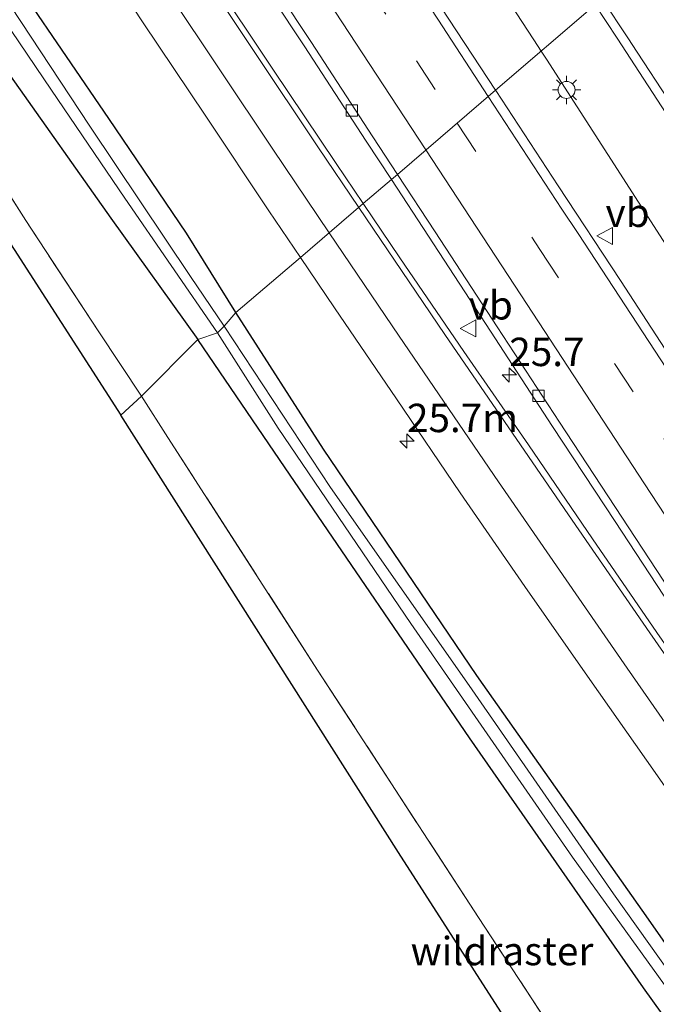
# Model space of a CAD drawing. Units: metres. Extents: x 196169 to 200010, y 314474 to 318753.
# Drawn here: x 199094 to 199150, y 315630 to 315716 of the extents above; entities that cross this region are included whole.
import ezdxf
from ezdxf.enums import TextEntityAlignment as Align

# ---------------------------------------------------------------- set-up
doc = ezdxf.new("R2010")
doc.units = ezdxf.units.M
doc.linetypes.add('IE-TERREINAFSCHEIDING', pattern=[10, 8, -2])
doc.linetypes.add('VW-3-9_STREEP', pattern=[12, 3, -9])
doc.layers.get('0').update_dxf_attribs({"lineweight": 25})
for name, color, linetype, lineweight in [('B-ME-AM-KILOMETR-S-B1', 7, 'Continuous', 18), ('B-ME-BV-GELEIDECONSTRUCTIE-GELEIDERAIL-L-B1', 213, 'BV-GELEIDERAIL', 18), ('B-ME-IE-GRASLAND-GV-B6', 93, 'Continuous', 18), ('B-ME-IE-HULPGEOMETRIE-L-B1', 53, 'Continuous', 18), ('B-ME-IE-MEUBILAIR_WEGMEUBILAIR-LICHTMAST-S-B1', 8, 'Continuous', 18), ('B-ME-IE-TERREINAFSCHEIDING-RASTERHEKWERK-L-B1', 8, 'IE-TERREINAFSCHEIDING', 18), ('B-ME-OG-WATER-GV-B6', 153, 'Continuous', 18), ('B-ME-VH-VERH_SOORT-BITUMEN-GV-B6', 8, 'IE-TERREINAFSCHEIDING-NATUURLIJK-HOUTWAL', 18), ('B-ME-VV-KOLK-S-B1', 8, 'Continuous', 18), ('B-ME-VW-MARKERING-39STREEP-015-L-B1', 255, 'VW-3-9_STREEP', 18), ('B-ME-VW-MARKERING-STREEP-015-L-B1', 7, 'Continuous', 18), ('B-ME-VW-MEUBILAIR_WEGMEUBILAIR-VERKEERSBORD-S-B1', 8, 'Continuous', 18)]:
    doc.layers.add(name, color=color, linetype=linetype, lineweight=lineweight)
doc.layers.add('B-ME-GW-INSTEEKWATERGANG-L-B1', color=10, linetype='Continuous')
doc.layers.add('B-ME-KG-KADASTRAAL-OPNAMEDTMGRENS-L-B1', color=10, linetype='Continuous')
doc.styles.add('NLCS-ISO', font='NLCS-ISO.TTF')
doc.linetypes.add('BV-GELEIDERAIL', pattern='A,10,-3,[108,NLCS.SHX,S=1,R=0,X=0,Y=0],-3', length=16)
doc.linetypes.add('IE-TERREINAFSCHEIDING-NATUURLIJK-HOUTWAL', pattern='A,7,-1.5,[67,NLCS.SHX,S=0.75,R=45,X=0,Y=0],-1.5,7,-1.5,[70,NLCS.SHX,S=0.75,R=0,X=0,Y=0],-1.5', length=20)

# ---------------------------------------------------------------- blocks, each defined once
blk = doc.blocks.new('hecto')
for p, q in [((0, 0.625), (-0.625, 0)), ((0, -0.625), (0, 0.625)), ((-0.625, 0), (0.625, 0)), ((0.625, 0), (0, -0.625))]:
    blk.add_line(p, q)
blk = doc.blocks.new('lantaarnpaal')
for p, q in [((-0.884, 0.884), (-0.53, 0.53)), ((0, 0.75), (0, 1.25)), ((0.53, 0.53), (0.884, 0.884)), ((-0.75, 0), (-1.25, 0)), ((0.75, 0), (1.25, 0)), ((-0.53, -0.53), (-0.884, -0.884)), ((0, -0.75), (0, -1.25)), ((0.53, -0.53), (0.884, -0.884))]:
    blk.add_line(p, q)
blk.add_circle((0, 0), 0.75)
blk = doc.blocks.new('kolk')
blk.add_lwpolyline([(-0.5, -0.5), (0.5, -0.5), (0.5, 0.5), (-0.5, 0.5)], close=True)
blk = doc.blocks.new('verkeersbord')
for p, q in [((0, 0.75), (-0.75, -0.625)), ((0.75, -0.625), (0, 0.75)), ((-0.75, -0.625), (0.75, -0.625))]:
    blk.add_line(p, q)

msp = doc.modelspace()

# ---------------------------------------------------------------- linework, layer by layer
at = {"layer": 'B-ME-BV-GELEIDECONSTRUCTIE-GELEIDERAIL-L-B1'}
msp.add_line((199139.328, 315714.671, 177.931), (199139.9902, 315713.6631, 177.9077), dxfattribs=at)
for points in [[(199139.328, 315714.671, 177.931), (199122.6807, 315740.149, 177.8459), (199098.1794, 315777.5476, 177.7083)], [(199139.9902, 315713.6631, 177.9077), (199140.4579, 315712.9513, 177.8912), (199151.2589, 315696.2007, 177.9779), (199158.9073, 315684.1598, 178.078), (199163.7718, 315676.3919, 178.0979), (199168.6804, 315668.7129, 178.0974), (199175.5767, 315657.9262, 178.1454), (199181.5656, 315648.6081, 178.1491), (199190.3341, 315634.7583, 178.235), (199195.1567, 315627.017, 178.2699), (199205.1318, 315611.7519, 178.3412), (199213.1056, 315599.6015, 178.3908), (199216.1264, 315594.9958, 178.2374)]]:
    msp.add_polyline3d(points, dxfattribs=at)
at = {"layer": 'B-ME-GW-INSTEEKWATERGANG-L-B1'}
for points in [[(199113.11, 315690.668, 176.765), (199108.766, 315697.656, 176.806), (199101.918, 315707.749, 176.793), (199094.46, 315718.68, 176.697), (199088.02, 315728.323, 176.661), (199080.181, 315740.44, 176.632), (199073.74, 315750.369, 176.596), (199066.414, 315760.897, 176.54), (199060.291, 315770.012, 176.528), (199054.195, 315779.119, 176.435), (199049.312, 315786.622, 176.455), (199042.857, 315796.236, 176.399), (199038.36, 315803.316, 176.367), (199033.571, 315809.944, 176.258), (199027.968, 315817.671, 176.093), (199021.395, 315826.742, 176.009), (199015.71, 315834.417, 175.916), (199011.767, 315839.32, 175.852), (199008.673, 315842.81, 175.847)], [(199009.902, 315836.422, 175.98), (199016.852, 315826.853, 176.113), (199024.052, 315817.108, 176.222), (199030.885, 315807.095, 176.391), (199038.906, 315795.28, 176.576), (199047.116, 315781.985, 176.576), (199055.505, 315768.442, 176.612), (199064.574, 315754.217, 176.669), (199074.637, 315738.827, 176.709), (199083.565, 315725.201, 176.793), (199093.275, 315711.462, 176.858), (199102.086, 315698.982, 176.826), (199109.763, 315688.284, 176.785)], [(199327.189, 315384.788, 178.137), (199315.965, 315401.794, 178.089), (199304.112, 315419.695, 177.988), (199291.469, 315438.47, 177.883), (199276.286, 315459.768, 177.766), (199260.387, 315481.721, 177.677), (199242.077, 315507.329, 177.584), (199224.451, 315532.055, 177.39), (199203.131, 315562.146, 177.244), (199185.574, 315586.524, 177.135), (199165.2, 315614.788, 177.063), (199149.424, 315637.313, 177.006), (199134.332, 315658.747, 176.925), (199120.828, 315678.662, 176.804), (199113.11, 315690.668, 176.765)], [(199323.311, 315381.609, 178.137), (199310.828, 315401.206, 178.19), (199294.897, 315425.682, 178.137), (199277.348, 315451.271, 177.992), (199256.853, 315479.179, 177.806), (199237.975, 315505.39, 177.612), (199219.988, 315531.145, 177.483), (199203.985, 315553.696, 177.386), (199190.449, 315573.38, 177.333), (199170.74, 315600.991, 177.204), (199148.989, 315631.272, 177.119), (199133.664, 315653.252, 176.966), (199117.446, 315677.017, 176.84), (199109.763, 315688.284, 176.785)]]:
    msp.add_polyline3d(points, dxfattribs=at)
at = {"layer": 'B-ME-IE-GRASLAND-GV-B6'}
for points in [[(199102.979, 315681.64, 179.16), (199051.013, 315762.289, 178.214), (199024.13, 315797.045, 177.349), (199007.921, 315818.121, 176.314), (198981.818, 315843.161, 175.67), (198952.563, 315865.574, 175.284)], [(199025.9379, 315856.308, 176.6353), (199031.3933, 315847.9264, 176.6641), (199036.8883, 315839.5826, 176.7084), (199042.3568, 315831.2106, 176.7421), (199047.8301, 315822.8415, 176.7497), (199053.3294, 315814.4891, 176.8067), (199058.8176, 315806.13, 176.834), (199064.2883, 315797.7589, 176.8588), (199069.7837, 315789.4041, 176.8888), (199075.2434, 315781.0259, 176.9057), (199080.736, 315772.6697, 176.9383), (199086.2106, 315764.3015, 176.9604), (199091.6945, 315755.939, 176.9832), (199102.6438, 315739.2029, 177.0558), (199108.1012, 315730.8236, 177.0903), (199113.6025, 315722.4725, 177.13), (199119.1033, 315714.1213, 177.1664), (199124.5849, 315705.7578, 177.1913), (199126.7953, 315702.3753, 177.2045), (199124.32, 315700.2578, 177.2009)], [(199124.32, 315700.2578, 177.2009), (199121.9409, 315703.7898, 177.1806), (199116.3696, 315712.0937, 177.1647), (199110.8098, 315720.4006, 177.1672), (199105.2943, 315728.7419, 177.1067), (199099.7941, 315737.0932, 177.0603), (199094.3027, 315745.4509, 177.0304), (199088.8245, 315753.8171, 177.0101), (199083.343, 315762.1816, 176.9758), (199077.8545, 315770.5399, 176.9547), (199072.3739, 315778.905, 176.9257), (199066.8832, 315787.2624, 176.8783), (199061.4113, 315795.6327, 176.8467), (199055.9229, 315803.9921, 176.8387), (199050.4401, 315812.3547, 176.8244), (199044.967, 315820.7241, 176.7561), (199039.5153, 315829.1054, 176.7349), (199034.0764, 315837.4967, 176.6989), (199028.6045, 315845.8666, 176.6593), (199023.1233, 315854.2307, 176.641)], [(199144.749, 315717.7341, 177.3866), (199135.9746, 315710.2279, 177.4484), (199130.4909, 315718.5513, 177.4103), (199124.9937, 315726.9046, 177.3773), (199119.5163, 315735.271, 177.3487), (199114.0372, 315743.6363, 177.3184), (199108.5664, 315752.0075, 177.2829), (199103.0933, 315760.3767, 177.2553), (199097.6291, 315768.7516, 177.2241), (199092.1127, 315777.092, 177.2062), (199086.6462, 315785.466, 177.1752), (199081.16, 315793.8271, 177.1452), (199075.6782, 315802.1905, 177.1168), (199070.2052, 315810.5597, 177.0737), (199064.7299, 315818.9275, 177.0611), (199059.2525, 315827.2943, 177.0258), (199053.7861, 315835.6678, 177.0001), (199048.2582, 315844.0015, 176.9743), (199042.7654, 315852.3578, 176.9391)], [(198996.937, 315850.139, 176.242), (199000.568, 315846.822, 176.318), (199007.191, 315838.145, 176.359), (199019.166, 315821.25, 176.419), (199027.416, 315808.683, 176.789), (199034.863, 315796.308, 177.293), (199043.4, 315781.893, 177.739), (199049.354, 315771.481, 177.9), (199056.871, 315758.795, 177.929), (199066.67, 315742.718, 178.033), (199076.504, 315727.256, 178.255), (199087.517, 315709.89, 178.681), (199094.603, 315698.765, 178.79), (199101.053, 315688.982, 178.931), (199104.801, 315683.31, 178.995), (199102.979, 315681.64, 179.16)], [(199104.801, 315683.31, 178.995), (199101.053, 315688.982, 178.931), (199094.603, 315698.765, 178.79), (199087.517, 315709.89, 178.681), (199076.504, 315727.256, 178.255), (199066.67, 315742.718, 178.033), (199056.871, 315758.795, 177.929), (199049.354, 315771.481, 177.9), (199043.4, 315781.893, 177.739), (199034.863, 315796.308, 177.293), (199027.416, 315808.683, 176.789), (199019.166, 315821.25, 176.419), (199007.191, 315838.145, 176.359)], [(199010.041, 315837.976, 175.61), (199017.461, 315828.243, 175.691), (199025.796, 315816.926, 175.864), (199033.884, 315805.491, 175.996), (199040.481, 315795.692, 176.113), (199045.718, 315787.616, 176.117), (199053.936, 315774.977, 176.129), (199062.401, 315761.627, 176.238), (199067.798, 315752.882, 176.25), (199077.333, 315738.82, 176.25), (199089.741, 315720.765, 176.254), (199096.874, 315710.223, 176.254), (199103.328, 315700.723, 176.254), (199111.486, 315688.872, 176.254), (199109.763, 315688.284, 176.785)], [(199009.902, 315836.422, 175.98), (199016.852, 315826.853, 176.113), (199024.052, 315817.108, 176.222), (199030.885, 315807.095, 176.391), (199038.906, 315795.28, 176.576), (199047.116, 315781.985, 176.576), (199055.505, 315768.442, 176.612), (199064.574, 315754.217, 176.669), (199074.637, 315738.827, 176.709), (199083.565, 315725.201, 176.793), (199093.275, 315711.462, 176.858), (199102.086, 315698.982, 176.826), (199109.763, 315688.284, 176.785), (199104.801, 315683.31, 178.995)], [(199109.763, 315688.284, 176.785), (199102.086, 315698.982, 176.826), (199093.275, 315711.462, 176.858), (199083.565, 315725.201, 176.793), (199074.637, 315738.827, 176.709), (199064.574, 315754.217, 176.669), (199055.505, 315768.442, 176.612), (199047.116, 315781.985, 176.576), (199038.906, 315795.28, 176.576), (199030.885, 315807.095, 176.391), (199024.052, 315817.108, 176.222), (199016.852, 315826.853, 176.113), (199009.902, 315836.422, 175.98)], [(199093.8555, 315732.9374, 176.9389), (199099.3842, 315724.6047, 176.9767), (199104.8909, 315716.2577, 177.0037), (199110.4513, 315707.9445, 177.051), (199116.0057, 315699.6288, 177.0768), (199118.7862, 315695.5238, 177.096), (199113.11, 315690.668, 176.765), (199108.766, 315697.656, 176.806), (199101.918, 315707.749, 176.793), (199094.46, 315718.68, 176.697), (199088.02, 315728.323, 176.661)], [(199088.02, 315728.323, 176.661), (199094.46, 315718.68, 176.697), (199101.918, 315707.749, 176.793), (199108.766, 315697.656, 176.806), (199113.11, 315690.668, 176.765), (199112.086, 315689.486, 176.278), (199109.102, 315693.831, 176.194), (199100.24, 315707.071, 176.198), (199091.54, 315720.266, 176.238)], [(199152.4137, 315685.0936, 177.5423), (199146.9736, 315693.4844, 177.5067), (199141.4655, 315701.8311, 177.4815), (199135.9924, 315710.2008, 177.4485), (199135.9746, 315710.2279, 177.4484), (199144.749, 315717.7341, 177.3866), (199146.6872, 315714.7972, 177.4143), (199152.141, 315706.4153, 177.4337)], [(199124.32, 315700.2578, 177.2009), (199126.7953, 315702.3753, 177.2045), (199130.0555, 315697.3866, 177.224), (199135.5305, 315689.0187, 177.236), (199140.9923, 315680.6418, 177.2594), (199146.4914, 315672.2897, 177.3133), (199151.9997, 315663.9341, 177.3587), (199157.5094, 315655.598, 177.3869), (199163.0064, 315647.244, 177.4396), (199168.4153, 315638.856, 177.4172), (199173.8521, 315630.4537, 177.48), (199179.3747, 315622.1028, 177.5117)], [(199173.1634, 315629.7964, 177.4738), (199167.3243, 315637.9151, 177.4384), (199161.5967, 315646.1127, 177.3987), (199155.882, 315654.3188, 177.3618), (199150.1674, 315662.525, 177.3344), (199144.4903, 315670.7577, 177.3123), (199138.8792, 315679.0285, 177.2692), (199133.1799, 315687.2461, 177.2628), (199127.5278, 315695.4956, 177.2284), (199124.32, 315700.2578, 177.2009)], [(199165.2, 315614.788, 177.063), (199149.424, 315637.313, 177.006), (199134.332, 315658.747, 176.925), (199120.828, 315678.662, 176.804), (199113.11, 315690.668, 176.765), (199118.7862, 315695.5238, 177.096), (199121.798, 315691.0771, 177.1168), (199127.2382, 315683.0807, 177.1682), (199132.8507, 315674.8042, 177.1819), (199138.533, 315666.574, 177.1988), (199144.2561, 315658.3735, 177.2645), (199150.0115, 315650.196, 177.2935), (199155.7572, 315642.011, 177.3215), (199161.4998, 315633.8245, 177.3429), (199167.2263, 315625.6264, 177.3568)], [(199235.15, 315514.678, 177.034), (199221.311, 315534.092, 177.01), (199208.56, 315551.819, 176.978), (199196.493, 315568.93, 176.844), (199185.403, 315584.627, 176.755), (199171.159, 315604.571, 176.626), (199158.794, 315622.044, 176.537), (199146.35, 315639.543, 176.541), (199133.634, 315657.862, 176.46), (199121.443, 315675.287, 176.363), (199112.086, 315689.486, 176.278), (199113.11, 315690.668, 176.765), (199120.828, 315678.662, 176.804), (199134.332, 315658.747, 176.925), (199149.424, 315637.313, 177.006), (199165.2, 315614.788, 177.063), (199185.574, 315586.524, 177.135), (199203.131, 315562.146, 177.244), (199224.451, 315532.055, 177.39), (199242.077, 315507.329, 177.584)], [(199104.801, 315683.31, 178.995), (199109.763, 315688.284, 176.785), (199117.446, 315677.017, 176.84), (199133.664, 315653.252, 176.966), (199148.989, 315631.272, 177.119), (199170.74, 315600.991, 177.204), (199190.449, 315573.38, 177.333), (199203.985, 315553.696, 177.386), (199219.988, 315531.145, 177.483), (199237.975, 315505.39, 177.612)], [(199237.975, 315505.39, 177.612), (199219.988, 315531.145, 177.483), (199203.985, 315553.696, 177.386), (199190.449, 315573.38, 177.333), (199170.74, 315600.991, 177.204), (199148.989, 315631.272, 177.119), (199133.664, 315653.252, 176.966), (199117.446, 315677.017, 176.84), (199109.763, 315688.284, 176.785), (199111.486, 315688.872, 176.254), (199116.832, 315680.501, 176.372), (199128.494, 315663.299, 176.497), (199142.73, 315642.757, 176.59), (199157.879, 315621.756, 176.654), (199171.065, 315603.033, 176.743), (199182.72, 315586.656, 176.824), (199193.26, 315572.014, 176.848), (199207.259, 315552.108, 176.982), (199220.713, 315533.192, 176.982), (199235.487, 315512.518, 177.079)], [(199102.979, 315681.64, 179.16), (199104.801, 315683.31, 178.995), (199107.126, 315679.687, 179.176), (199120.295, 315659.219, 179.402), (199134.475, 315637.437, 179.855), (199148.05, 315616.736, 180.174), (199161.751, 315595.899, 180.683), (199179.254, 315569.179, 181.047), (199183.733, 315562.327, 181.184), (199184.918, 315560.358, 181.285), (199186.365, 315557.956, 181.289), (199187.535, 315556.012, 181.281), (199189.81, 315552.413, 181.485), (199185.972, 315551.74, 181.572), (199163.447, 315587.082, 180.849), (199127.429, 315643.166, 179.863), (199102.979, 315681.64, 179.16)], [(199220.019, 315506.322, 182.34), (199206.863, 315525.977, 182.13), (199203.936, 315530.454, 182.075), (199197.455, 315540.367, 181.952), (199190.912, 315550.668, 181.584), (199189.81, 315552.413, 181.485), (199187.535, 315556.012, 181.281), (199187.683, 315556.113, 181.132), (199188.478, 315556.58, 180.853), (199188.638, 315556.676, 180.857), (199187.323, 315558.86, 180.8), (199186.095, 315560.9, 180.752), (199184.836, 315562.991, 180.772), (199184.665, 315562.888, 180.76), (199183.904, 315562.438, 180.954), (199183.733, 315562.327, 181.184), (199179.254, 315569.179, 181.047), (199161.751, 315595.899, 180.683), (199148.05, 315616.736, 180.174), (199134.475, 315637.437, 179.855), (199120.295, 315659.219, 179.402), (199107.126, 315679.687, 179.176), (199104.801, 315683.31, 178.995)]]:
    msp.add_polyline3d(points, dxfattribs=at)
at = {"layer": 'B-ME-IE-HULPGEOMETRIE-L-B1'}
msp.add_polyline3d([(199144.749, 315717.7341, 177.3866), (199135.9746, 315710.2279, 177.4484), (199127.3241, 315702.8277, 177.2043), (199126.7953, 315702.3753, 177.2045), (199124.32, 315700.2578, 177.2009), (199118.7862, 315695.5238, 177.096), (199113.11, 315690.668, 176.765), (199112.086, 315689.486, 176.278), (199111.486, 315688.872, 176.254), (199109.763, 315688.284, 176.785), (199104.801, 315683.31, 178.995), (199102.979, 315681.64, 179.16)], dxfattribs=at)
at = {"layer": 'B-ME-IE-TERREINAFSCHEIDING-RASTERHEKWERK-L-B1'}
for points in [[(199104.801, 315683.31, 178.995), (199101.053, 315688.982, 178.931), (199094.603, 315698.765, 178.79), (199087.517, 315709.89, 178.681), (199076.504, 315727.256, 178.255), (199066.67, 315742.718, 178.033), (199056.871, 315758.795, 177.929), (199049.354, 315771.481, 177.9), (199043.4, 315781.893, 177.739), (199034.863, 315796.308, 177.293), (199027.416, 315808.683, 176.789), (199019.166, 315821.25, 176.419), (199007.191, 315838.145, 176.359), (199000.568, 315846.822, 176.318)], [(199179.254, 315569.179, 181.047), (199161.751, 315595.899, 180.683), (199148.05, 315616.736, 180.174), (199134.475, 315637.437, 179.855), (199120.295, 315659.219, 179.402), (199107.126, 315679.687, 179.176), (199104.801, 315683.31, 178.995)]]:
    msp.add_polyline3d(points, dxfattribs=at)
at = {"layer": 'B-ME-KG-KADASTRAAL-OPNAMEDTMGRENS-L-B1'}
for points in [[(198812.335, 315930.196, 172.546), (198829.551, 315925.244, 172.515), (198861.747, 315914.866, 172.901), (198887.323, 315905.06, 173.702), (198908.521, 315894.904, 174.33), (198952.563, 315865.574, 175.284), (198981.818, 315843.161, 175.67), (199007.921, 315818.121, 176.314), (199024.13, 315797.045, 177.349), (199051.013, 315762.289, 178.214), (199102.979, 315681.64, 179.16)], [(199311.083, 315370.252, 182.946), (199296.906, 315390.519, 183.334), (199278.182, 315414.676, 183.556), (199246.74, 315460.904, 183.148), (199227.377, 315489.457, 182.667), (199200.259, 315529.103, 182.057), (199185.972, 315551.74, 181.572), (199163.447, 315587.082, 180.849), (199127.429, 315643.166, 179.863), (199102.979, 315681.64, 179.16)]]:
    msp.add_polyline3d(points, dxfattribs=at)
at = {"layer": 'B-ME-OG-WATER-GV-B6'}
for points in [[(199010.198, 315839.893, 175.525), (199015.631, 315833.108, 175.562), (199020.599, 315826.099, 175.678), (199025.889, 315818.616, 175.723), (199031.511, 315810.857, 175.743), (199036.295, 315803.811, 175.839), (199044.126, 315791.94, 175.976), (199050.769, 315781.655, 176.057), (199057.719, 315771.175, 176.113), (199064.378, 315761.061, 176.153), (199072.483, 315748.485, 176.149), (199082.53, 315733.786, 176.149), (199091.54, 315720.266, 176.238), (199100.24, 315707.071, 176.198), (199109.102, 315693.831, 176.194), (199112.086, 315689.486, 176.278)], [(199112.086, 315689.486, 176.278), (199111.486, 315688.872, 176.254), (199103.328, 315700.723, 176.254), (199096.874, 315710.223, 176.254), (199089.741, 315720.765, 176.254), (199077.333, 315738.82, 176.25), (199067.798, 315752.882, 176.25), (199062.401, 315761.627, 176.238), (199053.936, 315774.977, 176.129), (199045.718, 315787.616, 176.117), (199040.481, 315795.692, 176.113), (199033.884, 315805.491, 175.996), (199025.796, 315816.926, 175.864), (199017.461, 315828.243, 175.691), (199010.041, 315837.976, 175.61)], [(199235.487, 315512.518, 177.079), (199220.713, 315533.192, 176.982), (199207.259, 315552.108, 176.982), (199193.26, 315572.014, 176.848), (199182.72, 315586.656, 176.824), (199171.065, 315603.033, 176.743), (199157.879, 315621.756, 176.654), (199142.73, 315642.757, 176.59), (199128.494, 315663.299, 176.497), (199116.832, 315680.501, 176.372), (199111.486, 315688.872, 176.254), (199112.086, 315689.486, 176.278), (199121.443, 315675.287, 176.363), (199133.634, 315657.862, 176.46), (199146.35, 315639.543, 176.541), (199158.794, 315622.044, 176.537), (199171.159, 315604.571, 176.626), (199185.403, 315584.627, 176.755), (199196.493, 315568.93, 176.844), (199208.56, 315551.819, 176.978), (199221.311, 315534.092, 177.01), (199235.15, 315514.678, 177.034)]]:
    msp.add_polyline3d(points, dxfattribs=at)
at = {"layer": 'B-ME-VH-VERH_SOORT-BITUMEN-GV-B6'}
for points in [[(199092.1127, 315777.092, 177.2062), (199097.6291, 315768.7516, 177.2241), (199103.0933, 315760.3767, 177.2553), (199108.5664, 315752.0075, 177.2829), (199114.0372, 315743.6363, 177.3184), (199119.5163, 315735.271, 177.3487), (199124.9937, 315726.9046, 177.3773), (199130.4909, 315718.5513, 177.4103), (199135.9746, 315710.2279, 177.4484), (199127.3241, 315702.8277, 177.2043), (199125.1602, 315706.1331, 177.1965), (199119.6918, 315714.5053, 177.1611), (199114.1822, 315722.8507, 177.13), (199108.7072, 315731.219, 177.1008), (199103.2608, 315739.6055, 177.0584), (199097.7447, 315747.9465, 177.0124), (199092.3113, 315756.3419, 176.9805)], [(199092.3113, 315756.3419, 176.9805), (199097.7447, 315747.9465, 177.0124), (199103.2608, 315739.6055, 177.0584), (199108.7072, 315731.219, 177.1008), (199114.1822, 315722.8507, 177.13), (199119.6918, 315714.5053, 177.1611), (199125.1602, 315706.1331, 177.1965), (199127.3241, 315702.8277, 177.2043), (199126.7953, 315702.3753, 177.2045), (199124.5849, 315705.7578, 177.1913), (199119.1033, 315714.1213, 177.1664), (199113.6025, 315722.4725, 177.13), (199108.1012, 315730.8236, 177.0903), (199102.6438, 315739.2029, 177.0558), (199091.6945, 315755.939, 176.9832)], [(199088.8245, 315753.8171, 177.0101), (199094.3027, 315745.4509, 177.0304), (199099.7941, 315737.0932, 177.0603), (199105.2943, 315728.7419, 177.1067), (199110.8098, 315720.4006, 177.1672), (199116.3696, 315712.0937, 177.1647), (199121.9409, 315703.7898, 177.1806), (199124.32, 315700.2578, 177.2009), (199118.7862, 315695.5238, 177.096), (199116.0057, 315699.6288, 177.0768), (199110.4513, 315707.9445, 177.051), (199104.8909, 315716.2577, 177.0037), (199099.3842, 315724.6047, 176.9767), (199093.8555, 315732.9374, 176.9389)], [(199207.0011, 315622.8069, 177.7386), (199201.5174, 315631.1688, 177.7209), (199196.0251, 315639.5259, 177.7023), (199190.5475, 315647.8921, 177.6609), (199185.0327, 315656.2348, 177.6287), (199180.6449, 315662.9578, 177.567), (199174.0431, 315672.9442, 177.5181), (199168.6225, 315681.3483, 177.5036), (199163.089, 315689.6776, 177.4889), (199157.6399, 315698.0625, 177.4439), (199152.141, 315706.4153, 177.4337), (199146.6872, 315714.7972, 177.4143), (199144.749, 315717.7341, 177.3866)], [(199179.9566, 315622.4823, 177.5274), (199174.4899, 315630.8564, 177.4958), (199168.9869, 315639.2056, 177.451), (199163.5334, 315647.5878, 177.4108), (199158.0562, 315655.9547, 177.3921), (199152.5725, 315664.3168, 177.3604), (199147.0799, 315672.6737, 177.3107), (199141.6027, 315681.0401, 177.2883), (199136.1234, 315689.4055, 177.2597), (199130.6374, 315697.7662, 177.2162), (199127.3241, 315702.8277, 177.2043), (199135.9746, 315710.2279, 177.4484), (199135.9924, 315710.2008, 177.4485), (199141.4655, 315701.8311, 177.4815), (199146.9736, 315693.4844, 177.5067), (199152.4137, 315685.0936, 177.5423), (199157.9021, 315676.7345, 177.5815), (199163.3664, 315668.3591, 177.6145), (199168.846, 315659.9942, 177.6423), (199174.33, 315651.6317, 177.6753), (199179.8025, 315643.2625, 177.7083), (199185.2563, 315634.8804, 177.7492), (199190.793, 315626.5529, 177.7622)], [(199126.7953, 315702.3753, 177.2045), (199127.3241, 315702.8277, 177.2043), (199130.6374, 315697.7662, 177.2162), (199136.1234, 315689.4055, 177.2597), (199141.6027, 315681.0401, 177.2883), (199147.0799, 315672.6737, 177.3107), (199152.5725, 315664.3168, 177.3604), (199158.0562, 315655.9547, 177.3921), (199163.5334, 315647.5878, 177.4108), (199168.9869, 315639.2056, 177.451), (199174.4899, 315630.8564, 177.4958), (199179.9566, 315622.4823, 177.5274)], [(199179.3747, 315622.1028, 177.5117), (199173.8521, 315630.4537, 177.48), (199168.4153, 315638.856, 177.4172), (199163.0064, 315647.244, 177.4396), (199157.5094, 315655.598, 177.3869), (199151.9997, 315663.9341, 177.3587), (199146.4914, 315672.2897, 177.3133), (199140.9923, 315680.6418, 177.2594), (199135.5305, 315689.0187, 177.236), (199130.0555, 315697.3866, 177.224), (199126.7953, 315702.3753, 177.2045)], [(199167.2263, 315625.6264, 177.3568), (199161.4998, 315633.8245, 177.3429), (199155.7572, 315642.011, 177.3215), (199150.0115, 315650.196, 177.2935), (199144.2561, 315658.3735, 177.2645), (199138.533, 315666.574, 177.1988), (199132.8507, 315674.8042, 177.1819), (199127.2382, 315683.0807, 177.1682), (199121.798, 315691.0771, 177.1168), (199118.7862, 315695.5238, 177.096), (199124.32, 315700.2578, 177.2009), (199127.5278, 315695.4956, 177.2284), (199133.1799, 315687.2461, 177.2628), (199138.8792, 315679.0285, 177.2692), (199144.4903, 315670.7577, 177.3123), (199150.1674, 315662.525, 177.3344), (199155.882, 315654.3188, 177.3618), (199161.5967, 315646.1127, 177.3987), (199167.3243, 315637.9151, 177.4384), (199173.1634, 315629.7964, 177.4738)]]:
    msp.add_polyline3d(points, dxfattribs=at)
at = {"layer": 'B-ME-VW-MARKERING-39STREEP-015-L-B1'}
for points in [[(198980.8369, 315938.8711, 176.5477), (198987.3914, 315928.8689, 176.5768), (198998.3013, 315912.2348, 176.6449), (199009.1786, 315895.6243, 176.6929), (199020.0507, 315879.0402, 176.7609), (199030.9771, 315862.3869, 176.8268), (199041.8716, 315845.7935, 176.8846), (199052.7345, 315829.1849, 176.9513), (199063.6305, 315812.5623, 177.0092), (199074.5294, 315795.9118, 177.0711), (199085.4053, 315779.3242, 177.1385), (199096.3078, 315762.694, 177.1872), (199107.2043, 315746.0541, 177.2391), (199118.0842, 315729.4692, 177.3068), (199129.0088, 315712.8146, 177.3692), (199132.5967, 315707.3382, 177.3914)], [(199132.5967, 315707.3382, 177.3914), (199139.8746, 315696.2295, 177.4364), (199150.7735, 315679.6, 177.4925), (199161.6779, 315662.9472, 177.564), (199172.5527, 315646.3411, 177.6269), (199183.4433, 315629.7151, 177.688), (199194.3536, 315613.0691, 177.7464), (199205.2291, 315596.4753, 177.8159), (199216.1198, 315579.8705, 177.8747), (199227.0049, 315563.2656, 177.9344), (199237.878, 315546.6711, 178.0028), (199248.7603, 315530.0696, 178.0678), (199257.3362, 315516.9849, 178.1248), (199268.2234, 315500.349, 178.1803), (199279.1094, 315483.7279, 178.2404), (199289.9711, 315467.1467, 178.3096), (199300.8636, 315450.5348, 178.3734), (199311.7685, 315433.9077, 178.4205), (199322.6435, 315417.3252, 178.4675), (199333.5313, 315400.7279, 178.5444), (199337.675, 315394.4018, 178.5701)]]:
    msp.add_polyline3d(points, dxfattribs=at)
at = {"layer": 'B-ME-VW-MARKERING-STREEP-015-L-B1'}
for points in [[(199135.3314, 315709.6777, 177.4838), (199130.8814, 315716.4805, 177.4557), (199119.9745, 315733.1195, 177.3913), (199109.0692, 315749.7421, 177.3263), (199108.8943, 315750.0012, 177.323), (199099.8374, 315763.8247, 177.2761), (199099.0421, 315765.0978, 177.2727), (199098.1932, 315766.3418, 177.2681), (199087.2882, 315782.9864, 177.2159), (199076.4004, 315799.5947, 177.1604), (199065.5257, 315816.1943, 177.0996), (199054.6487, 315832.82, 177.039), (199043.7414, 315849.4495, 176.9802), (199032.8492, 315866.0655, 176.9242), (199021.9139, 315882.7318, 176.8602), (199010.9858, 315899.4091, 176.7938), (199000.0768, 315916.0565, 176.7369), (198989.2013, 315932.6494, 176.6738), (198982.9413, 315942.2137, 176.6419)], [(198978.7383, 315935.5379, 176.4593), (198985.7359, 315924.8397, 176.4921), (198996.6205, 315908.2521, 176.5539), (199005.868, 315894.1407, 176.6121), (199016.8124, 315877.4248, 176.6646), (199027.7765, 315860.7307, 176.7368), (199038.7044, 315844.0607, 176.7944), (199049.5896, 315827.4309, 176.8632), (199060.5007, 315810.7544, 176.9203), (199071.4147, 315794.1145, 176.9796), (199082.3094, 315777.4756, 177.0353), (199093.177, 315760.9008, 177.0811), (199104.1105, 315744.2039, 177.1421), (199110.8653, 315733.9189, 177.1833), (199110.9865, 315733.7002, 177.1797), (199116.2424, 315725.6957, 177.2177), (199116.3924, 315725.4956, 177.2177), (199127.3142, 315708.8408, 177.2842), (199129.842, 315704.9817, 177.2974)], [(198974.0282, 315928.0564, 176.4582), (198982.0984, 315915.7316, 176.4944), (198993.0298, 315899.0568, 176.5543), (199003.9041, 315882.4474, 176.6044), (199014.8389, 315865.7756, 176.6657), (199016.1484, 315863.7417, 176.6721), (199016.9888, 315862.4956, 176.6795), (199019.4492, 315858.6799, 176.6958), (199020.3019, 315857.4284, 176.7001), (199021.102, 315856.1589, 176.7046), (199021.9555, 315854.9104, 176.7128), (199032.8869, 315838.2204, 176.7674), (199043.8159, 315821.5374, 176.8314), (199054.7038, 315804.9168, 176.8862), (199065.6022, 315788.3091, 176.9401), (199076.4699, 315771.7321, 176.9978), (199087.3491, 315755.1266, 177.0492), (199098.2619, 315738.4812, 177.1117), (199109.2814, 315721.8013, 177.1733), (199120.3247, 315705.2522, 177.243), (199123.9302, 315699.9243, 177.2612)], [(198972.0257, 315924.8758, 176.3866), (198974.3053, 315921.3949, 176.3908), (198985.1621, 315904.8182, 176.4672), (198996.0877, 315888.1639, 176.5188), (199006.9688, 315871.5531, 176.5743), (199017.8497, 315854.9464, 176.6576), (199028.7663, 315838.2698, 176.7008), (199039.6819, 315821.6083, 176.7725), (199050.5799, 315804.9944, 176.8192), (199061.4876, 315788.3528, 176.8745), (199062.5866, 315786.7004, 176.8782), (199063.3791, 315785.4549, 176.8817), (199074.2436, 315768.8942, 176.9432), (199085.1617, 315752.2649, 176.9926), (199096.1226, 315735.5433, 177.0519), (199107.1455, 315718.8572, 177.1236), (199116.3641, 315705.044, 177.1775), (199121.3246, 315697.6953, 177.2063)], [(199145.3669, 315718.2627, 177.4237), (199147.6195, 315714.8453, 177.4418), (199148.4215, 315713.5805, 177.4486), (199159.3498, 315696.9334, 177.513), (199165.8401, 315687.039, 177.5436), (199167.6772, 315684.2258, 177.5448), (199177.0554, 315669.9091, 177.5957), (199182.1767, 315662.1287, 177.6283), (199192.6229, 315646.2298, 177.7012), (199201.1102, 315633.299, 177.761), (199212.0218, 315616.6594, 177.8263), (199222.9766, 315599.9405, 177.8875), (199233.8971, 315583.2628, 177.9549), (199244.8178, 315566.5628, 178.0065), (199255.6705, 315549.9965, 178.0685), (199266.5338, 315533.3968, 178.1431), (199277.3843, 315516.8048, 178.2087)], [(199340.3523, 315396.8565, 178.6565), (199339.4558, 315398.2251, 178.6503), (199328.5439, 315414.8489, 178.5771), (199317.6365, 315431.4927, 178.5236), (199306.7577, 315448.0692, 178.4791), (199295.8134, 315464.7667, 178.4188), (199284.9398, 315481.3774, 178.3512), (199274.0378, 315498.0226, 178.294), (199263.0967, 315514.7378, 178.2381), (199252.1687, 315531.4062, 178.1662), (199241.2593, 315548.0495, 178.1), (199230.3709, 315564.6422, 178.0338), (199219.4993, 315581.2407, 177.9684), (199208.611, 315597.8578, 177.9123), (199197.7262, 315614.4452, 177.8396), (199186.7978, 315631.1173, 177.7877), (199175.8949, 315647.7711, 177.7205), (199164.9903, 315664.4362, 177.6575), (199154.1402, 315681.0002, 177.5934), (199143.2514, 315697.6113, 177.5344), (199141.8151, 315699.766, 177.5247), (199135.3314, 315709.6777, 177.4838)], [(199129.842, 315704.9817, 177.2974), (199138.1901, 315692.2369, 177.3413), (199149.0799, 315675.6025, 177.3964), (199160.0445, 315658.8862, 177.4604), (199170.9725, 315642.1883, 177.5237), (199181.9, 315625.495, 177.6014), (199192.8476, 315608.8273, 177.6674), (199203.7341, 315592.2004, 177.7365), (199214.6519, 315575.5448, 177.7947), (199225.6146, 315558.8288, 177.8557), (199236.5669, 315542.115, 177.9242), (199247.5118, 315525.4075, 177.9901), (199250.8223, 315520.3495, 178.0096)], [(199123.9302, 315699.9243, 177.2612), (199131.4993, 315688.7394, 177.2993), (199142.7158, 315672.3957, 177.3636), (199149.5434, 315662.487, 177.3924), (199160.9596, 315646.0717, 177.4616), (199172.4677, 315629.717, 177.5384), (199182.9986, 315614.8105, 177.573), (199193.9103, 315599.3424, 177.5912), (199199.87, 315590.9358, 177.6458), (199211.4101, 315574.6544, 177.7144), (199222.9858, 315558.3482, 177.7904), (199234.5274, 315542.1992, 177.8755), (199244.7257, 315528.1685, 177.9561), (199250.5989, 315520.2167, 178.0028)], [(199121.3246, 315697.6953, 177.2063), (199127.4765, 315688.5816, 177.242), (199136.2176, 315675.7638, 177.2859), (199147.5497, 315659.3841, 177.3433), (199158.8741, 315643.0946, 177.4107), (199159.2683, 315642.5282, 177.411), (199160.1601, 315641.2968, 177.4159), (199161.0117, 315640.0526, 177.4213), (199172.5297, 315623.7279, 177.4933), (199183.979, 315607.5286, 177.5298), (199191.5183, 315596.857, 177.5245), (199193.0499, 315594.709, 177.5403), (199204.4474, 315578.5042, 177.6135), (199215.905, 315562.2564, 177.6899), (199227.3291, 315546.0393, 177.7675), (199235.4811, 315534.4624, 177.8194), (199246.9661, 315518.0936, 177.9029)]]:
    msp.add_polyline3d(points, dxfattribs=at)

# ---------------------------------------------------------------- block references
at = {"layer": 'B-ME-AM-KILOMETR-S-B1', "rotation": 90}
for p in [(199137.1761, 315685.1771, 177.2752), (199128.1691, 315679.3665, 177.1686)]:
    msp.add_blockref('hecto', p, dxfattribs=at)
at = {"layer": 'B-ME-IE-MEUBILAIR_WEGMEUBILAIR-LICHTMAST-S-B1', "rotation": 90}
msp.add_blockref('lantaarnpaal', (199142.217, 315710.255, 177.317), dxfattribs=at)
at = {"layer": 'B-ME-VV-KOLK-S-B1', "rotation": 90}
for p in [(199123.3041, 315708.4401, 177.1117), (199139.739, 315683.3517, 177.2133)]:
    msp.add_blockref('kolk', p, dxfattribs=at)
at = {"layer": 'B-ME-VW-MEUBILAIR_WEGMEUBILAIR-VERKEERSBORD-S-B1', "rotation": 90}
for p in [(199145.647, 315697.416, 177.483), (199133.607, 315689.277, 177.289)]:
    msp.add_blockref('verkeersbord', p, dxfattribs=at)

# ---------------------------------------------------------------- texts
at = {"layer": 'B-ME-AM-KILOMETR-S-B1', "ltscale": 0.2, "style": 'NLCS-ISO'}
for s, p in [('25.7', (199137.1761, 315685.1771, 177.2752)), ('25.7m', (199128.1691, 315679.3665, 177.1686))]:
    msp.add_text(s, height=2.5, dxfattribs=at).set_placement(p, align=Align.BOTTOM_LEFT)
at = {"layer": 'B-ME-IE-TERREINAFSCHEIDING-RASTERHEKWERK-L-B1', "ltscale": 0.2, "style": 'NLCS-ISO'}
msp.add_text('wildraster', height=2.5, dxfattribs=at).set_placement((199136.536, 315634.4953), align=Align.MIDDLE_CENTER)
at = {"layer": 'B-ME-VW-MEUBILAIR_WEGMEUBILAIR-VERKEERSBORD-S-B1', "ltscale": 0.2, "style": 'NLCS-ISO'}
for p in [(199145.647, 315697.416, 177.483), (199133.607, 315689.277, 177.289)]:
    msp.add_text('vb', height=2.5, dxfattribs=at).set_placement(p, align=Align.BOTTOM_LEFT)

doc.saveas('drawing.dxf')
